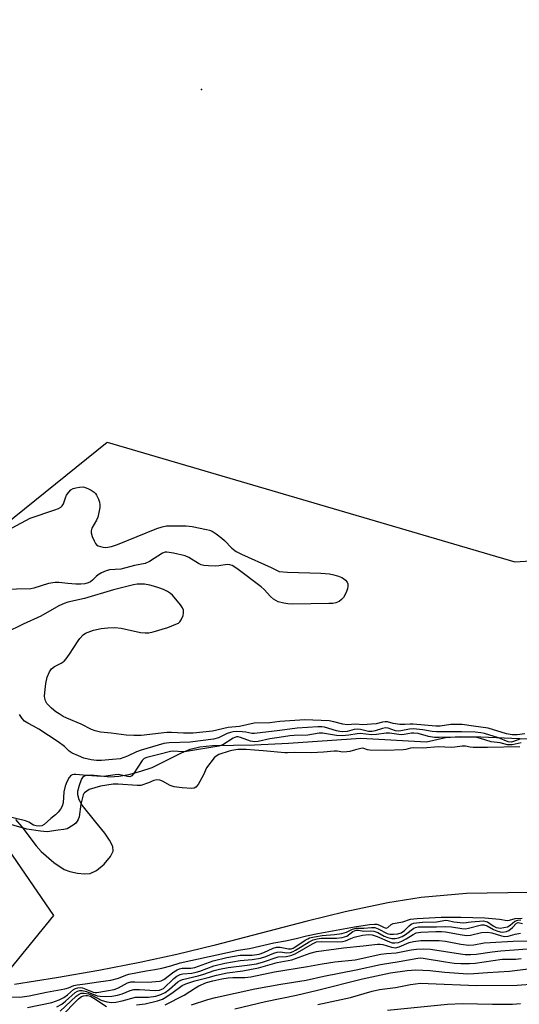
# Model space of a CAD drawing. Units: inches. Extents: x 1213767 to 1219767, y 521456 to 525456.
# Drawn here: x 1215913 to 1216063, y 524118 to 524413 of the extents above; entities that cross this region are included whole.
import ezdxf

# ---------------------------------------------------------------- set-up
doc = ezdxf.new("R2010")
doc.units = ezdxf.units.IN
doc.header["$MEASUREMENT"] = 0
for name, color, linetype in [('ELEV-Spot Elevation', 7, 'Continuous'), ('HYDRO-Stream Poly Centerlines', 142, 'Continuous'), ('HYDRO-Water Body', 4, 'Continuous'), ('NTRL-Trees', 3, 'Continuous'), ('Undefined', 1, 'Continuous')]:
    doc.layers.add(name, color=color, linetype=linetype)

msp = doc.modelspace()

# ---------------------------------------------------------------- linework, layer by layer
at = {"layer": 'ELEV-Spot Elevation'}
msp.add_point((1215967.48, 524391.69, 208.91), dxfattribs=at)
at = {"layer": 'HYDRO-Stream Poly Centerlines'}
for points in [[(1215911.86, 524173.24), (1215913.71, 524171.11), (1215917.98, 524165.41), (1215919.48, 524163.67), (1215923.27, 524160.41), (1215926.41, 524158.36), (1215928.05, 524157.74), (1215930.42, 524157.21), (1215932.47, 524157.02), (1215934.2, 524157.14), (1215936.06, 524157.99), (1215938.39, 524159.9), (1215940.27, 524162.17), (1215941.05, 524163.83), (1215940.92, 524165.18), (1215939.98, 524167.12), (1215938.55, 524169.18), (1215935.88, 524172.48), (1215931.82, 524177.55), (1215930.91, 524179.13), (1215930.47, 524180.61), (1215930.51, 524181.79), (1215930.93, 524183.57), (1215931.6, 524185.22), (1215932.22, 524186.11), (1215933.01, 524186.52), (1215934.45, 524186.65), (1215940.13, 524186.04), (1215942.78, 524186.24), (1215945.75, 524186.79), (1215949.37, 524187.73), (1215952.71, 524188.86), (1215961.46, 524193.25), (1215964.08, 524194.36), (1215966.99, 524195.03), (1215970.75, 524195.42), (1215983.39, 524195.6), (1215993.54, 524196.12), (1216015.17, 524197.59), (1216034.8, 524196.55), (1216040.54, 524197.78), (1216044.91, 524198.09), (1216051.09, 524198.06), (1216065.08, 524197.38)], [(1216282.75, 524138.31), (1216274.97, 524139.02), (1216264.7, 524140.18), (1216217.09, 524146.42), (1216199.35, 524148.43), (1216187.13, 524149.41), (1216171.94, 524150.35), (1216127.5, 524152.39), (1216046.78, 524151.15), (1216033.27, 524149.91), (1216023.31, 524148.37), (1216010.47, 524145.64), (1215999.1, 524142.86), (1215971.19, 524135.58), (1215960.16, 524132.88), (1215949.08, 524130.51), (1215936.73, 524128.11), (1215924.14, 524125.89), (1215911.56, 524123.9)]]:
    msp.add_lwpolyline(points, dxfattribs=at)
at = {"layer": 'HYDRO-Water Body'}
for points in [[(1215911.86, 524173.24, 0), (1215913.71, 524171.11, 0), (1215917.98, 524165.41, 0), (1215919.48, 524163.67, 0), (1215923.27, 524160.41, 0), (1215926.41, 524158.36, 0), (1215928.05, 524157.74, 0), (1215930.42, 524157.21, 0), (1215932.47, 524157.02, 0), (1215934.2, 524157.14, 0), (1215936.06, 524157.99, 0), (1215938.39, 524159.9, 0), (1215940.27, 524162.17, 0), (1215941.05, 524163.83, 0), (1215940.92, 524165.18, 0), (1215939.98, 524167.12, 0), (1215938.55, 524169.18, 0), (1215935.88, 524172.48, 0), (1215931.82, 524177.55, 0), (1215930.91, 524179.13, 0), (1215930.47, 524180.61, 0), (1215930.51, 524181.79, 0), (1215930.93, 524183.57, 0), (1215931.6, 524185.22, 0), (1215932.22, 524186.11, 0), (1215933.01, 524186.52, 0), (1215934.45, 524186.65, 0), (1215940.13, 524186.04, 0), (1215942.78, 524186.24, 0), (1215945.75, 524186.79, 0), (1215949.37, 524187.73, 0), (1215952.71, 524188.86, 0), (1215961.46, 524193.25, 0), (1215964.08, 524194.36, 0), (1215966.99, 524195.03, 0), (1215970.75, 524195.42, 0), (1215983.39, 524195.6, 0), (1215993.54, 524196.12, 0), (1216015.17, 524197.59, 0), (1216034.8, 524196.55, 0), (1216040.54, 524197.78, 0), (1216044.91, 524198.09, 0), (1216051.09, 524198.06, 0), (1216065.08, 524197.38, 0)], [(1216282.75, 524138.31, 0), (1216274.97, 524139.02, 0), (1216264.7, 524140.18, 0), (1216217.09, 524146.42, 0), (1216199.35, 524148.43, 0), (1216187.13, 524149.41, 0), (1216171.94, 524150.35, 0), (1216127.5, 524152.39, 0), (1216046.78, 524151.15, 0), (1216033.27, 524149.91, 0), (1216023.31, 524148.37, 0), (1216010.47, 524145.64, 0), (1215999.1, 524142.86, 0), (1215971.19, 524135.58, 0), (1215960.16, 524132.88, 0), (1215949.08, 524130.51, 0), (1215936.73, 524128.11, 0), (1215924.14, 524125.89, 0), (1215911.56, 524123.9, 0)]]:
    msp.add_polyline3d(points, dxfattribs=at)
at = {"layer": 'NTRL-Trees'}
for points in [[(1215892.81, 524248.78, 0), (1215939.28, 524286.24, 0), (1216061.25, 524250.42, 0), (1216213.45, 524259.92, 0), (1216321.46, 524258.82, 0), (1216453.74, 524264.74, 0), (1216471.52, 524286.46, 0), (1216455.72, 524320.03, 0), (1216410.31, 524381.24, 0), (1216394.1, 524440.3, 0), (1216305.66, 524519.45, 0), (1216303.68, 524679.38, 0), (1216279.99, 524801.8, 0), (1216355.02, 524890.65, 0), (1216537.15, 524918.25, 0), (1216570.24, 524892.63, 0), (1216611.7, 524880.78, 0), (1216714.38, 524908.42, 0)], [(1215896.17, 524111.36, 0), (1215923.33, 524144.56, 0), (1215894.97, 524185.76, 0)]]:
    msp.add_polyline3d(points, dxfattribs=at)
at = {"layer": 'Undefined'}
for points, elevation in [([(1215910.86, 524260.6), (1215916.25, 524263.48), (1215923.57, 524265.93), (1215924.68, 524266.35), (1215925.43, 524266.75), (1215925.81, 524267.1), (1215926.2, 524267.74), (1215926.77, 524269.58), (1215927.11, 524270.34), (1215927.79, 524271.28), (1215928.4, 524271.89), (1215929.1, 524272.33), (1215929.9, 524272.57), (1215931.02, 524272.75), (1215932.14, 524272.78), (1215932.68, 524272.68), (1215933.45, 524272.37), (1215934.45, 524271.82), (1215935.37, 524271.19), (1215935.77, 524270.81), (1215936.08, 524270.37), (1215936.67, 524269.09), (1215936.94, 524268.29), (1215937.1, 524267.47), (1215937.06, 524266.61), (1215936.79, 524265.15), (1215936.42, 524263.71), (1215936.11, 524262.89), (1215934.62, 524260.43), (1215934.43, 524259.65), (1215934.47, 524259.1), (1215934.79, 524258), (1215935.35, 524256.64), (1215935.75, 524255.9), (1215936.1, 524255.49), (1215936.52, 524255.21), (1215937.27, 524254.93), (1215938.08, 524254.74), (1215938.9, 524254.68), (1215940.51, 524254.97), (1215942.38, 524255.56), (1215954.12, 524260.37), (1215955.69, 524260.9), (1215956.98, 524261.11), (1215958.36, 524261.18), (1215962.95, 524261.12), (1215964.68, 524260.94), (1215969.03, 524260.1), (1215969.88, 524259.89), (1215970.68, 524259.56), (1215971.91, 524258.76), (1215973.55, 524257.5), (1215974.41, 524256.72), (1215976.55, 524254.47), (1215977.86, 524253.52), (1215979.42, 524252.72), (1215988.38, 524248.68), (1215990.76, 524247.47), (1215993.27, 524247.29), (1216003.17, 524246.99), (1216005.77, 524246.77), (1216007.14, 524246.48), (1216008.49, 524246.09), (1216009.53, 524245.69), (1216010, 524245.42), (1216010.61, 524244.9), (1216011.08, 524244.29), (1216011.26, 524243.84), (1216011.33, 524243.1), (1216011.24, 524242.34), (1216010.74, 524240.98), (1216009.96, 524239.72), (1216009.36, 524239.1), (1216008.68, 524238.56), (1216008.2, 524238.27), (1216007.67, 524238.07), (1216006.81, 524237.94), (1216005.62, 524237.88), (1215994.82, 524237.73), (1215993.32, 524237.78), (1215992.17, 524237.97), (1215990.49, 524238.43), (1215989.72, 524238.79), (1215989.01, 524239.26), (1215988.16, 524239.97), (1215986.25, 524242.09), (1215985.38, 524242.87), (1215978.11, 524248.38), (1215976.64, 524249.3), (1215975.93, 524249.5), (1215975.19, 524249.56), (1215972.66, 524249.18), (1215971.82, 524249.13), (1215969.55, 524249.15), (1215968.15, 524249.29), (1215967.36, 524249.53), (1215966.59, 524249.88), (1215963.67, 524251.68), (1215962.63, 524252.17), (1215959.15, 524252.99), (1215957.13, 524253.31), (1215956.57, 524253.28), (1215955.8, 524252.99), (1215951.89, 524250.46), (1215950.59, 524249.89), (1215947.43, 524249.26), (1215943.31, 524248.23), (1215939.99, 524248.01), (1215938.93, 524247.72), (1215937.6, 524247.11), (1215936.59, 524246.53), (1215935.94, 524246), (1215934.88, 524244.85), (1215934.27, 524244.42), (1215933.6, 524244.12), (1215932.54, 524243.83), (1215931.42, 524243.68), (1215929.92, 524243.7), (1215927.53, 524243.88), (1215924.76, 524244.22), (1215923.66, 524244.25), (1215921.71, 524243.86), (1215919.5, 524243.22), (1215917.28, 524242.46), (1215916.42, 524242.3), (1215907.87, 524242.11)], 210), ([(1216064.27, 524198.88), (1216061.95, 524198.58), (1216060.49, 524198.63), (1216058.74, 524198.93), (1216053.32, 524200.58), (1216048.89, 524201.19), (1216045.51, 524201.75), (1216042.13, 524201.7), (1216038.91, 524201.25), (1216037.63, 524201.19), (1216030.84, 524201.8), (1216029.96, 524201.8), (1216028.34, 524201.66), (1216026.9, 524201.73), (1216024.88, 524202), (1216023.14, 524202.48), (1216022.48, 524202.55), (1216021.67, 524202.43), (1216019.77, 524201.94), (1216018.34, 524201.78), (1216015.75, 524201.65), (1216013.67, 524201.78), (1216011.12, 524201.61), (1216009.79, 524201.77), (1216007.1, 524202.52), (1216005.66, 524202.82), (1215998.46, 524203.08), (1215990.96, 524202.57), (1215987.96, 524202.21), (1215983.23, 524202.13), (1215978.9, 524201.11), (1215975.47, 524200.81), (1215970.76, 524199.74), (1215964.96, 524199.09), (1215962.07, 524199.08), (1215958.5, 524199.31), (1215957.14, 524199.33), (1215949.44, 524198.46), (1215947.2, 524198.38), (1215944.96, 524198.54), (1215940.49, 524199.14), (1215937.28, 524199.45), (1215935.62, 524199.79), (1215934.58, 524200.2), (1215931.49, 524201.8), (1215927.17, 524203.61), (1215926.12, 524204.13), (1215924.87, 524204.88), (1215923.94, 524205.54), (1215922.61, 524206.62), (1215921.57, 524207.59), (1215921.23, 524208.02), (1215920.84, 524208.79), (1215920.6, 524209.61), (1215920.54, 524210.18), (1215920.6, 524211.33), (1215920.93, 524213.94), (1215921.34, 524215.91), (1215921.98, 524217.46), (1215922.61, 524218.37), (1215923.52, 524219.08), (1215925.5, 524220.06), (1215926.41, 524220.69), (1215926.98, 524221.34), (1215928.01, 524222.78), (1215929.33, 524224.76), (1215930.53, 524226.77), (1215931.06, 524227.47), (1215932.09, 524228.49), (1215932.8, 524228.99), (1215933.57, 524229.38), (1215935.2, 524229.92), (1215937.43, 524230.46), (1215939.5, 524230.68), (1215941.58, 524230.77), (1215943.48, 524230.54), (1215949.19, 524229.24), (1215950.6, 524229.1), (1215951.7, 524229.12), (1215953, 524229.39), (1215957.42, 524230.76), (1215959.83, 524231.69), (1215960.57, 524232.07), (1215960.99, 524232.4), (1215961.45, 524233.06), (1215961.97, 524234.37), (1215962.15, 524235.17), (1215962.1, 524235.94), (1215961.78, 524236.63), (1215961.18, 524237.53), (1215958.79, 524240.38), (1215958.17, 524240.92), (1215957.28, 524241.51), (1215956.08, 524242.09), (1215954.77, 524242.59), (1215953.16, 524243.12), (1215952.07, 524243.39), (1215950.43, 524243.67), (1215949.3, 524243.74), (1215948.24, 524243.67), (1215947.14, 524243.47), (1215941.14, 524242.01), (1215932.5, 524239.39), (1215927.51, 524238.28), (1215926.38, 524237.95), (1215924.8, 524237.24), (1215919.45, 524234.14), (1215914.11, 524231.76), (1215908.81, 524229.09)], 208), ([(1216062.75, 524197.34), (1216060.92, 524196.59), (1216060.24, 524196.42), (1216059.3, 524196.53), (1216056.42, 524197.74), (1216052.21, 524199.02), (1216051.1, 524199.26), (1216049.39, 524199.46), (1216045.31, 524199.54), (1216037.85, 524199.47), (1216036.53, 524199.61), (1216033.79, 524200.15), (1216030.87, 524200.4), (1216029.72, 524200.33), (1216027.2, 524199.83), (1216026.37, 524199.75), (1216025.52, 524199.86), (1216023.39, 524200.61), (1216022.55, 524200.69), (1216021.71, 524200.55), (1216019.51, 524199.81), (1216018.48, 524199.6), (1216017.49, 524199.63), (1216015.11, 524200.22), (1216014.04, 524200.33), (1216013.24, 524200.22), (1216011.1, 524199.66), (1216009.76, 524199.52), (1216008.94, 524199.59), (1216007.87, 524199.82), (1216004.36, 524200.89), (1216003.51, 524200.99), (1216002.35, 524200.99), (1215996.09, 524200.64), (1215990.9, 524199.89), (1215983.31, 524199), (1215982.54, 524199.02), (1215980.79, 524199.4), (1215979.69, 524199.53), (1215978.03, 524199.58), (1215977.02, 524199.51), (1215976.22, 524199.34), (1215975.18, 524198.99), (1215972.63, 524197.73), (1215971.13, 524197.36), (1215964.06, 524196.45), (1215957.83, 524196.23), (1215956.21, 524195.98), (1215949.43, 524194.07), (1215948.02, 524193.51), (1215945.33, 524192.19), (1215943.2, 524191.47), (1215940.84, 524191.19), (1215937.56, 524190.95), (1215936.1, 524190.91), (1215934.46, 524191.11), (1215932.29, 524191.68), (1215930.67, 524192.28), (1215928.82, 524193.13), (1215927.9, 524193.73), (1215926.5, 524195.09), (1215924.63, 524196.47), (1215918.76, 524200.29), (1215917.24, 524201.18), (1215915.47, 524202.1), (1215914.56, 524202.71), (1215913.78, 524203.48), (1215913.03, 524204.65)], 206), ([(1216063.22, 524196.2), (1216060.5, 524195.63), (1216059.07, 524195.66), (1216056.88, 524196.23), (1216054.21, 524196.52), (1216051.02, 524197.53), (1216049.87, 524197.79), (1216048.33, 524197.89), (1216044.86, 524197.92), (1216038.65, 524197.77), (1216037.25, 524197.8), (1216035.39, 524198.08), (1216032.34, 524199), (1216031.08, 524199.16), (1216030.31, 524199.12), (1216028.15, 524198.73), (1216027.37, 524198.66), (1216026.55, 524198.72), (1216023.81, 524199.14), (1216022.8, 524199.09), (1216019.83, 524198.69), (1216018.42, 524198.6), (1216014.94, 524199), (1216014.13, 524198.93), (1216011.58, 524198.5), (1216009.62, 524198.33), (1216007.92, 524198.46), (1216003.72, 524199.11), (1216002.72, 524199.15), (1215999.3, 524198.51), (1215995.23, 524198.45), (1215993.93, 524198.36), (1215990.72, 524197.78), (1215987.93, 524197.39), (1215984.46, 524196.65), (1215983.31, 524196.52), (1215982.16, 524196.73), (1215979.2, 524197.86), (1215978.44, 524198), (1215977.99, 524197.99), (1215977.01, 524197.62), (1215973.92, 524195.67), (1215972.66, 524195.23), (1215963.02, 524193.6), (1215961.77, 524193.54), (1215959.19, 524193.72), (1215958.18, 524193.65), (1215954.76, 524192.73), (1215951.1, 524191.87), (1215950.35, 524191.5), (1215949.77, 524190.95), (1215947.16, 524186.97), (1215946.62, 524186.39), (1215946.05, 524186.09), (1215945.36, 524186.1), (1215943.53, 524186.58), (1215942.67, 524186.7), (1215941.66, 524186.65), (1215938.88, 524186.22), (1215937.7, 524186.12), (1215933.22, 524186.42), (1215929.87, 524186.79), (1215929.31, 524186.79), (1215928.79, 524186.69), (1215928.34, 524186.44), (1215927.84, 524185.83), (1215927.19, 524184.59), (1215926.64, 524183.26), (1215926.27, 524181.57), (1215926.04, 524178.3), (1215925.78, 524177.28), (1215925.32, 524176.33), (1215924.62, 524175.45), (1215923.82, 524174.64), (1215922.44, 524173.55), (1215920.45, 524171.78), (1215919.73, 524171.36), (1215918.89, 524171.24), (1215917.96, 524171.36), (1215917.23, 524171.57), (1215915.8, 524172.45), (1215914.79, 524172.86), (1215909.42, 524174.18)], 204), ([(1216062.78, 524195), (1216053.05, 524194.81), (1216048.8, 524194.83), (1216047.95, 524194.93), (1216046.51, 524195.22), (1216045.5, 524195.27), (1216043.37, 524194.94), (1216042.22, 524194.86), (1216038.45, 524195.01), (1216033.7, 524194.6), (1216030.84, 524194.72), (1216030.09, 524194.63), (1216028.69, 524194.24), (1216027.81, 524194.11), (1216022.56, 524193.91), (1216017.86, 524194.02), (1216017.18, 524194.14), (1216016.11, 524194.52), (1216015.62, 524194.58), (1216013.54, 524194.14), (1216011.89, 524193.63), (1216011.03, 524193.48), (1216009.81, 524193.46), (1216008.14, 524193.71), (1216007.24, 524193.75), (1216004.01, 524193.39), (1216000.44, 524193.24), (1215995.26, 524193.33), (1215993.27, 524193.19), (1215992.41, 524193.2), (1215986, 524193.87), (1215983.38, 524194.01), (1215980.82, 524194.26), (1215978.41, 524194.22), (1215976.61, 524193.97), (1215975.73, 524193.74), (1215972.68, 524192.69), (1215971.89, 524192.27), (1215971.25, 524191.73), (1215969.04, 524188.78), (1215968.13, 524186.67), (1215966.51, 524183.79), (1215965.82, 524182.92), (1215965.26, 524182.63), (1215964.65, 524182.58), (1215961.75, 524182.71), (1215959.31, 524183.09), (1215958.08, 524183.5), (1215955.83, 524184.79), (1215955.05, 524185.02), (1215954.1, 524185.13), (1215953.21, 524184.99), (1215951.67, 524184.25), (1215949.29, 524183.49), (1215948.28, 524183.45), (1215942.6, 524183.86), (1215941.02, 524183.83), (1215937.25, 524183.28), (1215933.87, 524182.23), (1215933.15, 524181.8), (1215932.5, 524181.29), (1215932.26, 524181.03), (1215932.04, 524180.61), (1215931.42, 524177.84), (1215930.86, 524174.11), (1215930.59, 524173.27), (1215930.31, 524172.74), (1215929.85, 524172.17), (1215929.1, 524171.61), (1215927.24, 524170.51), (1215926.3, 524170.24), (1215924.55, 524170.09), (1215921.29, 524169.61), (1215919.26, 524169.74), (1215915.24, 524170.43), (1215907.62, 524172.62)], 202), ([(1215910.03, 524120.16), (1215913.15, 524120.15), (1215915.96, 524120.54), (1215921.1, 524121.61), (1215926.55, 524122.59), (1215927.71, 524122.92), (1215929.31, 524123.61), (1215930.24, 524123.84), (1215932.7, 524124.06), (1215936.67, 524124.73), (1215938.88, 524124.99), (1215940.31, 524125.24), (1215942.7, 524125.81), (1215944.82, 524126.67), (1215945.74, 524126.95), (1215950.93, 524128.01), (1215953.5, 524128.37), (1215955.59, 524128.8), (1215958.32, 524129.46), (1215961.08, 524130.38), (1215975.23, 524133.52), (1215978.43, 524134.18), (1215981.88, 524134.71), (1215989.12, 524136.4), (1215992.67, 524136.99), (1215995.8, 524137.62), (1215998.95, 524138.45), (1216002.3, 524139.15), (1216013.27, 524141.18), (1216017.8, 524141.86), (1216019.25, 524141.99), (1216020.02, 524141.91), (1216020.75, 524141.63), (1216022.14, 524140.91), (1216022.78, 524140.76), (1216023.26, 524140.95), (1216024.28, 524141.84), (1216024.83, 524142.12), (1216027.79, 524142.68), (1216030.1, 524143.45), (1216032.09, 524143.69), (1216039.28, 524144.09), (1216045.13, 524144.06), (1216052.3, 524143.89), (1216056.74, 524143.45), (1216059.02, 524143.09), (1216059.69, 524143.15), (1216061.4, 524143.63), (1216063.52, 524143.73)], 202), ([(1215915.45, 524117), (1215922.68, 524118.47), (1215924.91, 524119.31), (1215926.25, 524119.96), (1215927.38, 524120.77), (1215929.22, 524122.38), (1215929.8, 524122.74), (1215930.46, 524122.95), (1215931.17, 524123.01), (1215931.88, 524122.89), (1215932.92, 524122.53), (1215935.04, 524121.63), (1215935.65, 524121.52), (1215936.21, 524121.53), (1215939.08, 524121.97), (1215941.34, 524122.45), (1215942.61, 524122.94), (1215945.35, 524124.35), (1215946.34, 524124.65), (1215947.59, 524124.74), (1215951.43, 524124.62), (1215953.87, 524124.75), (1215954.94, 524124.88), (1215955.46, 524125.03), (1215956.19, 524125.38), (1215959.24, 524127.73), (1215960.18, 524128.3), (1215960.94, 524128.6), (1215961.75, 524128.74), (1215964.32, 524128.8), (1215965.52, 524128.96), (1215970.98, 524131.01), (1215975.08, 524131.95), (1215979.11, 524132.65), (1215982.65, 524132.72), (1215984.72, 524133.02), (1215986.14, 524133.47), (1215988.95, 524134.8), (1215989.97, 524135.06), (1215991.01, 524135.11), (1215993.58, 524134.58), (1215994.34, 524134.59), (1215994.93, 524134.78), (1215995.42, 524135.04), (1215998.53, 524137.19), (1215999.29, 524137.61), (1215999.86, 524137.83), (1216001.34, 524138.2), (1216003.62, 524138.61), (1216007.34, 524138.83), (1216009.48, 524139.18), (1216010.85, 524139.55), (1216012.67, 524140.46), (1216013.79, 524140.76), (1216014.53, 524140.8), (1216016.11, 524140.73), (1216018.35, 524140.95), (1216019.37, 524140.91), (1216020.4, 524140.6), (1216023.05, 524139.19), (1216023.84, 524138.97), (1216024.92, 524138.93), (1216026.29, 524139.08), (1216027.29, 524139.4), (1216028.27, 524140.08), (1216029.64, 524141.46), (1216030.29, 524141.97), (1216030.92, 524142.23), (1216031.83, 524142.4), (1216033.67, 524142.52), (1216037.83, 524142.61), (1216040.6, 524143.13), (1216041.33, 524143.06), (1216043, 524142.68), (1216045.89, 524142.36), (1216048.25, 524142.66), (1216051.88, 524142.92), (1216052.64, 524142.79), (1216053.08, 524142.62), (1216054.84, 524141.45), (1216055.73, 524140.98), (1216056.39, 524140.81), (1216056.92, 524140.79), (1216058, 524140.91), (1216059.04, 524141.18), (1216059.93, 524141.69), (1216061.28, 524142.89), (1216062.13, 524143.16), (1216063.04, 524143.21)], 204), ([(1215924.19, 524117.17), (1215925.67, 524118.01), (1215926.78, 524118.88), (1215929.72, 524121.48), (1215930.37, 524121.9), (1215931.04, 524122.12), (1215931.79, 524122.13), (1215933.04, 524121.83), (1215936.29, 524120.52), (1215937.15, 524120.39), (1215938.91, 524120.34), (1215940.69, 524120.41), (1215942.39, 524120.72), (1215943.7, 524121.11), (1215946.12, 524122.15), (1215947.21, 524122.42), (1215948.91, 524122.43), (1215953.67, 524122.13), (1215954.94, 524122.22), (1215955.62, 524122.46), (1215956.08, 524122.75), (1215959.17, 524125.71), (1215960.13, 524126.42), (1215961.14, 524126.93), (1215961.9, 524127.1), (1215964.57, 524127.31), (1215965.92, 524127.56), (1215966.97, 524127.9), (1215971.15, 524129.53), (1215974.43, 524130.3), (1215979.05, 524131.04), (1215982.71, 524131.33), (1215985.12, 524131.74), (1215986.78, 524132.25), (1215989.15, 524133.28), (1215990.11, 524133.58), (1215991, 524133.66), (1215993.08, 524133.41), (1215994.14, 524133.51), (1215994.92, 524133.77), (1215995.68, 524134.15), (1215997.66, 524135.33), (1215999.73, 524136.7), (1216000.95, 524137.28), (1216002.07, 524137.56), (1216003.35, 524137.74), (1216007.95, 524137.74), (1216009.62, 524137.96), (1216010.95, 524138.41), (1216012.83, 524139.72), (1216013.31, 524139.98), (1216013.77, 524140.12), (1216014.45, 524140.11), (1216016.06, 524139.83), (1216018.07, 524139.92), (1216019.1, 524139.81), (1216020.3, 524139.41), (1216022.22, 524138.41), (1216023.31, 524137.96), (1216024.42, 524137.7), (1216025.47, 524137.68), (1216026.51, 524137.83), (1216027.6, 524138.25), (1216028.59, 524138.85), (1216031.01, 524140.72), (1216031.55, 524140.97), (1216032.32, 524141.13), (1216033.68, 524141.19), (1216037.81, 524141.17), (1216040.6, 524141.3), (1216042.33, 524141.11), (1216045.41, 524140.62), (1216046.53, 524140.57), (1216047.39, 524140.71), (1216051.3, 524141.71), (1216052, 524141.8), (1216052.99, 524141.48), (1216054.94, 524140.38), (1216055.93, 524139.92), (1216056.93, 524139.64), (1216057.71, 524139.59), (1216058.77, 524139.77), (1216059.51, 524140.08), (1216060.6, 524140.92), (1216061.77, 524142.27), (1216062.26, 524142.42), (1216063.55, 524142.17)], 206), ([(1215925.21, 524115.91), (1215930.01, 524120.38), (1215930.86, 524121.02), (1215931.46, 524121.26), (1215932.39, 524121.3), (1215933.68, 524121.09), (1215934.69, 524120.67), (1215937.48, 524119.18), (1215939.15, 524118.73), (1215940.58, 524118.55), (1215941.84, 524118.65), (1215943.76, 524119.03), (1215947.71, 524120.13), (1215951.68, 524120.14), (1215953.81, 524120.41), (1215955.37, 524120.88), (1215956.57, 524121.54), (1215957.93, 524122.48), (1215960.45, 524124.68), (1215961.15, 524125.13), (1215961.77, 524125.39), (1215966.45, 524126.48), (1215968.17, 524126.98), (1215971.32, 524128.06), (1215972.86, 524128.45), (1215975.47, 524128.97), (1215981.17, 524129.69), (1215983.92, 524130.13), (1215985.79, 524130.6), (1215990.41, 524132.13), (1215992.79, 524132.3), (1215994.19, 524132.56), (1215995.52, 524133.12), (1216000.67, 524136.11), (1216001.95, 524136.65), (1216003.43, 524136.8), (1216008.07, 524136.7), (1216009.72, 524136.78), (1216010.58, 524136.99), (1216012.15, 524137.69), (1216013.22, 524138.07), (1216015.69, 524138.7), (1216017.54, 524138.89), (1216018.58, 524138.79), (1216020.1, 524138.26), (1216023.73, 524136.62), (1216024.53, 524136.39), (1216025.36, 524136.32), (1216026.44, 524136.47), (1216027.48, 524136.89), (1216028.74, 524137.56), (1216030.83, 524138.9), (1216031.76, 524139.31), (1216033.16, 524139.53), (1216037.62, 524139.74), (1216039.36, 524139.75), (1216040.54, 524139.67), (1216045.47, 524138.72), (1216046.92, 524138.57), (1216048.02, 524138.71), (1216051.32, 524139.48), (1216053.08, 524139.56), (1216054.42, 524139.35), (1216057.25, 524138.44), (1216058.3, 524138.27), (1216059.27, 524138.36), (1216061.4, 524138.99), (1216062.97, 524139.28)], 208), ([(1215948.04, 524117.84), (1215950.6, 524118.1), (1215954.28, 524118.97), (1215955.84, 524119.53), (1215956.85, 524120.11), (1215959.04, 524121.59), (1215961.74, 524123.61), (1215962.76, 524124.1), (1215965.51, 524125.02), (1215969.48, 524126.01), (1215971.97, 524126.72), (1215975.13, 524127.39), (1215979.91, 524127.99), (1215984.55, 524128.88), (1215990.17, 524130.48), (1215994.56, 524131.27), (1216000.02, 524133.26), (1216001.94, 524133.78), (1216009.96, 524134.91), (1216015.89, 524135.46), (1216020.16, 524135.98), (1216020.96, 524136.01), (1216021.82, 524135.89), (1216024.35, 524135.05), (1216024.92, 524134.93), (1216025.61, 524134.9), (1216026.63, 524135.15), (1216029.7, 524136.48), (1216030.92, 524136.8), (1216033.15, 524137.02), (1216036.88, 524137.07), (1216038.59, 524137.02), (1216040.55, 524136.83), (1216045.13, 524135.95), (1216047.47, 524135.65), (1216048.97, 524135.74), (1216052.11, 524136.32), (1216053.86, 524136.51), (1216060.83, 524136.86), (1216066.61, 524136.99)], 210), ([(1215956.63, 524117.81), (1215962.29, 524120.68), (1215965.68, 524122.91), (1215966.68, 524123.48), (1215969.01, 524124.45), (1215970.91, 524125), (1215973.62, 524125.59), (1215975.47, 524125.91), (1215976.92, 524126), (1215980.46, 524126.03), (1215982.23, 524126.22), (1215989.38, 524127.69), (1215999.26, 524129.31), (1216003.63, 524130.13), (1216007.43, 524130.68), (1216013.45, 524131.32), (1216021.14, 524132.94), (1216022.86, 524133.15), (1216025.76, 524133.39), (1216030.28, 524134.28), (1216031.84, 524134.49), (1216034.05, 524134.54), (1216036.02, 524134.46), (1216044.97, 524133.05), (1216046.38, 524132.89), (1216047.98, 524132.83), (1216049.67, 524132.97), (1216054.54, 524133.72), (1216057.05, 524134), (1216068.97, 524134.83)], 212), ([(1215964.53, 524117.79), (1215969.44, 524119.4), (1215971.68, 524120.02), (1215983.41, 524122.64), (1215991.22, 524124.02), (1215998.86, 524125.16), (1216004.14, 524126.41), (1216013.77, 524128.32), (1216021.05, 524129.9), (1216026.67, 524130.81), (1216032.2, 524131.82), (1216033.02, 524131.86), (1216033.84, 524131.8), (1216040.48, 524130.67), (1216043.11, 524130.32), (1216045.14, 524130.16), (1216047.72, 524130.17), (1216049.45, 524130.33), (1216057.51, 524131.43), (1216061.55, 524131.52), (1216063.19, 524131.67)], 214), ([(1215977.52, 524116.58), (1215986.63, 524118.79), (1215995.91, 524120.74), (1216002.19, 524122.19), (1216015.66, 524125.64), (1216024.03, 524127.42), (1216029.08, 524128.08), (1216031.67, 524128.26), (1216035.8, 524128.09), (1216040.28, 524127.56), (1216047.19, 524127.11), (1216048.96, 524127.16), (1216053.13, 524127.51), (1216059.65, 524127.91), (1216067.65, 524128.9)], 216), ([(1216002.3, 524117.9), (1216012.06, 524119.98), (1216018.6, 524121.92), (1216020.81, 524122.43), (1216025.52, 524122.99), (1216030.02, 524123.88), (1216033.05, 524124.26), (1216035.31, 524124.23), (1216049.77, 524123.56), (1216062.02, 524123.66), (1216067.3, 524124.11)], 218), ([(1215925.27, 524114.15), (1215930.7, 524119.58), (1215931.6, 524120.28), (1215932.15, 524120.51), (1215932.91, 524120.63), (1215933.42, 524120.62), (1215934.3, 524120.36), (1215935.31, 524119.77), (1215939.05, 524117.3)], 210), ([(1216023.18, 524116.21), (1216041.13, 524118.02), (1216045.66, 524118.17), (1216054.61, 524118), (1216060.57, 524118.06), (1216063.02, 524118.21)], 220)]:
    msp.add_lwpolyline(points, dxfattribs=dict(at, elevation=elevation))

doc.saveas('drawing.dxf')
